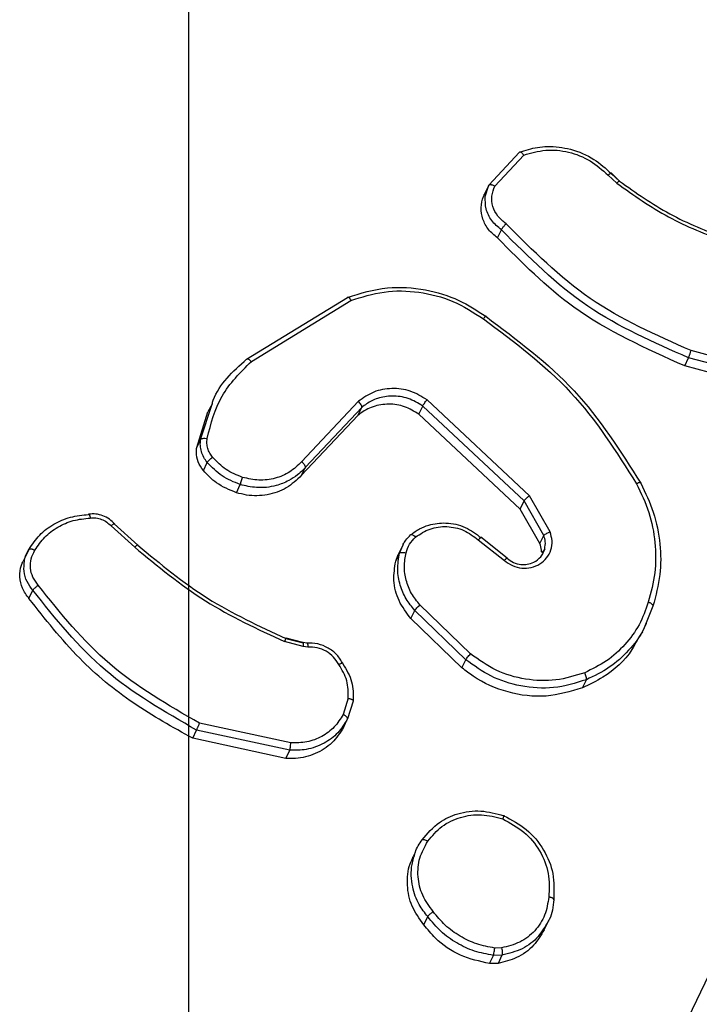
# Model space of a CAD drawing. Units: millimetres. Extents: x 1035 to 1659, y 583 to 1387.
# Drawn here: x 1076 to 1078, y 943 to 946 of the extents above; entities that cross this region are included whole.
import ezdxf

# ---------------------------------------------------------------- set-up
doc = ezdxf.new("R2010")
doc.units = ezdxf.units.MM
doc.header["$LTSCALE"] = 65

msp = doc.modelspace()

# ---------------------------------------------------------------- linework, layer by layer
at = {"color": 7, "linetype": 'Continuous'}
for p, q in [((1076.4264, 967.0925), (1076.4264, 939.2929)), ((1076.4264, 939.2929), (1081.3275, 949.5656))]:
    msp.add_line(p, q, dxfattribs=at)
at = {"color": 7, "linetype": 'Continuous', "lineweight": 25}
for p, q in [((1077.4449, 945.6692), (1077.5489, 945.7807)), ((1077.4652, 945.666), (1077.5629, 945.7711)), ((1077.8488, 945.7029), (1077.879, 945.6753)), ((1077.8602, 945.708), (1077.8877, 945.6828)), ((1077.8877, 945.6828), (1077.8603, 945.7096)), ((1077.4449, 945.6692), (1077.4292, 945.6368)), ((1077.4326, 945.6304), (1077.4449, 945.6692)), ((1077.4449, 945.6692), (1077.436, 945.6474)), ((1077.4741, 945.4904), (1077.4872, 945.5178)), ((1076.6234, 945.0788), (1076.9653, 945.2887)), ((1076.6395, 945.0709), (1076.977, 945.2782)), ((1078.484, 945.015), (1078.1303, 945.1081)), ((1078.1089, 945.0561), (1078.1219, 945.0835)), ((1078.4777, 944.9899), (1078.1219, 945.0835)), ((1078.4646, 944.9625), (1078.1089, 945.0561)), ((1077.0026, 944.9362), (1076.8098, 944.7316)), ((1077.5824, 944.6159), (1077.2351, 944.9414)), ((1076.4542, 944.7796), (1076.4915, 944.9004)), ((1076.5061, 944.9261), (1076.4915, 944.9004)), ((1077.0138, 944.9157), (1076.8226, 944.7126)), ((1077.0008, 944.8883), (1077.0138, 944.9157)), ((1077.2074, 944.8927), (1077.2205, 944.9202)), ((1077.564, 944.5985), (1077.2205, 944.9202)), ((1077.0008, 944.8883), (1076.8095, 944.6853)), ((1077.5509, 944.571), (1077.2074, 944.8927)), ((1076.4542, 944.7796), (1076.4674, 944.8071)), ((1076.4767, 944.7013), (1076.4899, 944.7289)), ((1076.8095, 944.6853), (1076.8226, 944.7126)), ((1076.5887, 944.6264), (1076.6018, 944.654)), ((1077.5509, 944.571), (1077.564, 944.5985)), ((1077.6311, 944.481), (1077.564, 944.5985)), ((1077.6524, 944.4935), (1077.5824, 944.6159)), ((1077.618, 944.4536), (1077.5509, 944.571)), ((1076.1637, 944.5135), (1076.2439, 944.4418)), ((1076.2544, 944.4485), (1076.1748, 944.5209)), ((1077.409, 944.4663), (1077.4973, 944.3968)), ((1077.5068, 944.4041), (1077.4179, 944.4754)), ((1077.618, 944.4536), (1077.6311, 944.481)), ((1075.8857, 944.4348), (1075.8653, 944.3943)), ((1077.1537, 944.4496), (1077.1373, 944.4173)), ((1077.1289, 944.3938), (1077.142, 944.4213)), ((1077.1289, 944.3938), (1077.1373, 944.4173)), ((1075.8855, 944.2677), (1075.8986, 944.2954)), ((1077.1804, 944.1999), (1077.1936, 944.2275)), ((1077.3668, 944.0599), (1077.1936, 944.2275)), ((1077.3822, 944.0801), (1077.2111, 944.2458)), ((1078.0012, 944.2422), (1077.9779, 944.1851)), ((1077.3536, 944.0323), (1077.1804, 944.1999)), ((1077.9655, 944.1544), (1077.9796, 944.1839)), ((1076.7564, 944.1322), (1076.7569, 944.1334)), ((1076.7564, 944.1322), (1076.8148, 944.1177)), ((1076.8145, 944.1184), (1076.757, 944.1336)), ((1076.8149, 944.1051), (1076.7522, 944.1215)), ((1076.8271, 944.1165), (1076.8149, 944.118)), ((1076.8311, 944.103), (1076.8149, 944.1051)), ((1077.3536, 944.0323), (1077.3668, 944.0599)), ((1077.7622, 943.9647), (1077.7753, 943.9922)), ((1076.968, 943.9295), (1076.9506, 943.8747)), ((1076.9848, 943.9197), (1076.9657, 943.8595)), ((1076.9527, 943.8321), (1076.9657, 943.8595)), ((1076.7731, 943.7783), (1076.4639, 943.8448)), ((1076.4407, 943.7937), (1076.4539, 943.8213)), ((1076.7566, 943.7256), (1076.4407, 943.7937)), ((1076.7697, 943.7532), (1076.4539, 943.8213)), ((1076.7566, 943.7256), (1076.7697, 943.7532)), ((1077.1953, 943.406), (1077.1882, 943.3933)), ((1077.2243, 943.1615), (1077.2375, 943.1891)), ((1077.6326, 943.144), (1077.6464, 943.1731)), ((1077.4469, 943.0302), (1077.4601, 943.0578)), ((1077.4892, 943.0582), (1077.4601, 943.0578)), ((1077.4881, 943.083), (1077.4645, 943.0826)), ((1077.4892, 943.0582), (1077.476, 943.0306)), ((1077.476, 943.0306), (1077.4469, 943.0302))]:
    msp.add_line(p, q, dxfattribs=at)
at = {"color": 8, "linetype": 'Continuous', "lineweight": 25}
for p, q in [((1076.4674, 944.8071), (1076.5061, 944.9261)), ((1077.142, 944.4213), (1077.1537, 944.4496))]:
    msp.add_line(p, q, dxfattribs=at)
at = {"color": 7, "linetype": 'Continuous', "lineweight": 25}
for points, knots in [([(1077.5489, 945.7807), (1077.5689, 945.7872), (1077.5995, 945.7973), (1077.6581, 945.8017), (1077.7246, 945.7939), (1077.8013, 945.7622), (1077.8413, 945.7253), (1077.8602, 945.708)], [0, 0, 0, 0, 0.190194, 0.290663, 0.52229, 0.775152, 1, 1, 1, 1]), ([(1077.5489, 945.7807), (1077.5494, 945.7813), (1077.5504, 945.7825), (1077.5531, 945.7817), (1077.5557, 945.7798), (1077.5579, 945.7776), (1077.5604, 945.7747), (1077.5621, 945.7723), (1077.5629, 945.7711)], [0, 0, 0, 0, 0.213265, 0.450874, 0.578478, 0.713047, 0.853558, 1, 1, 1, 1]), ([(1077.5629, 945.7711), (1077.5874, 945.7781), (1077.6365, 945.7922), (1077.7156, 945.7842), (1077.7906, 945.7557), (1077.8294, 945.7205), (1077.8488, 945.7029)], [0, 0, 0, 0, 0.249974, 0.499987, 0.749782, 1, 1, 1, 1]), ([(1077.8602, 945.708), (1077.8604, 945.7087), (1077.8608, 945.7101), (1077.8585, 945.7096), (1077.8544, 945.7072), (1077.8507, 945.7043), (1077.8488, 945.7029)], [0, 0, 0, 0, 0.250166, 0.499845, 0.750101, 1, 1, 1, 1]), ([(1077.4449, 945.6692), (1077.4455, 945.6698), (1077.4466, 945.6712), (1077.4502, 945.6714), (1077.4541, 945.6707), (1077.4575, 945.6697), (1077.4613, 945.6681), (1077.4639, 945.6667), (1077.4652, 945.666)], [0, 0, 0, 0, 0.215863, 0.453392, 0.581306, 0.715396, 0.855034, 1, 1, 1, 1]), ([(1077.5032, 945.5383), (1077.4933, 945.5462), (1077.4734, 945.5622), (1077.4566, 945.5961), (1077.4522, 945.6328), (1077.4609, 945.6549), (1077.4652, 945.666)], [0, 0, 0, 0, 0.249911, 0.499828, 0.749668, 1, 1, 1, 1]), ([(1077.8877, 945.6828), (1077.888, 945.6835), (1077.8884, 945.685), (1077.8863, 945.6835), (1077.883, 945.6801), (1077.8803, 945.6769), (1077.879, 945.6753)], [0, 0, 0, 0, 0.280245, 0.559491, 0.77943, 1, 1, 1, 1]), ([(1077.879, 945.6753), (1077.9361, 945.635), (1078.0502, 945.5544), (1078.1804, 945.5028), (1078.2455, 945.477)], [0, 0, 0, 0, 0.500021, 1, 1, 1, 1]), ([(1077.8877, 945.6828), (1077.9432, 945.6436), (1078.0552, 945.5643), (1078.1831, 945.5135), (1078.2477, 945.4879)], [0, 0, 0, 0, 0.494633, 1, 1, 1, 1]), ([(1077.4741, 945.4904), (1077.4633, 945.4992), (1077.4418, 945.5168), (1077.4227, 945.5536), (1077.4165, 945.593), (1077.4224, 945.623), (1077.43, 945.6381), (1077.4292, 945.6368)], [0, 0, 0, 0, 0.231627, 0.46326, 0.694875, 0.926421, 1, 1, 1, 1]), ([(1077.4872, 945.5179), (1077.4877, 945.5189), (1077.4888, 945.5209), (1077.492, 945.5251), (1077.495, 945.5289), (1077.4977, 945.5321), (1077.5004, 945.5353), (1077.5023, 945.5373), (1077.5032, 945.5383)], [0, 0, 0, 0, 0.22813, 0.470466, 0.596619, 0.727664, 0.862067, 1, 1, 1, 1]), ([(1078.1303, 945.1081), (1078.0118, 945.1606), (1077.7749, 945.2657), (1077.5938, 945.4474), (1077.5032, 945.5383)], [0, 0, 0, 0, 0.4999959, 1, 1, 1, 1]), ([(1078.1219, 945.0835), (1078.0036, 945.1356), (1077.7637, 945.2412), (1077.5802, 945.4248), (1077.4872, 945.5179)], [0, 0, 0, 0, 0.49327, 1, 1, 1, 1]), ([(1078.1089, 945.0561), (1077.9778, 945.1149), (1077.7383, 945.2223), (1077.5564, 945.4069), (1077.4741, 945.4904)], [0, 0, 0, 0, 0.547371, 1, 1, 1, 1]), ([(1076.9653, 945.2887), (1077.0098, 945.3024), (1077.095, 945.3284), (1077.2267, 945.3191), (1077.3416, 945.2848), (1077.4046, 945.2437), (1077.4344, 945.2244)], [0, 0, 0, 0, 0.286592, 0.548796, 0.786632, 1, 1, 1, 1]), ([(1076.977, 945.2782), (1077.014, 945.2898), (1077.088, 945.3131), (1077.2078, 945.3103), (1077.3252, 945.2807), (1077.3926, 945.2377), (1077.4264, 945.2162)], [0, 0, 0, 0, 0.249992, 0.499987, 0.749922, 1, 1, 1, 1]), ([(1076.9653, 945.2887), (1076.9659, 945.2893), (1076.9669, 945.2906), (1076.9699, 945.2888), (1076.9735, 945.2846), (1076.9758, 945.2803), (1076.977, 945.2782)], [0, 0, 0, 0, 0.250369, 0.500364, 0.750411, 1, 1, 1, 1]), ([(1077.4264, 945.2162), (1077.4272, 945.2173), (1077.4289, 945.2196), (1077.4311, 945.2222), (1077.4327, 945.2242), (1077.4343, 945.2257), (1077.4352, 945.2262), (1077.4347, 945.225), (1077.4344, 945.2244)], [0, 0, 0, 0, 0.149807, 0.293031, 0.42893, 0.55711, 0.79255, 1, 1, 1, 1]), ([(1077.4264, 945.2162), (1077.5308, 945.138), (1077.7397, 944.9815), (1077.8771, 944.765), (1077.9457, 944.6568)], [0, 0, 0, 0, 0.50001, 1, 1, 1, 1]), ([(1077.4344, 945.2244), (1077.5403, 945.1452), (1077.7518, 944.987), (1077.8906, 944.7677), (1077.96, 944.6582)], [0, 0, 0, 0, 0.500143, 1, 1, 1, 1]), ([(1078.1219, 945.0835), (1078.1223, 945.0844), (1078.1232, 945.0864), (1078.1247, 945.0908), (1078.1263, 945.0954), (1078.1276, 945.0994), (1078.129, 945.1038), (1078.1299, 945.1066), (1078.1303, 945.1081)], [0, 0, 0, 0, 0.200563, 0.434221, 0.562603, 0.700365, 0.845776, 1, 1, 1, 1]), ([(1076.4897, 944.81), (1076.5025, 944.8602), (1076.5283, 944.9606), (1076.6024, 945.0341), (1076.6395, 945.0709)], [0, 0, 0, 0, 0.499956, 1, 1, 1, 1]), ([(1076.5061, 944.9261), (1076.5075, 944.9307), (1076.5266, 944.9922), (1076.5768, 945.0372), (1076.6234, 945.0788)], [0, 0, 0, 0, 0.074922, 1, 1, 1, 1]), ([(1076.6234, 945.0788), (1076.6239, 945.0794), (1076.6251, 945.0807), (1076.6291, 945.0795), (1076.6342, 945.0762), (1076.6377, 945.0727), (1076.6395, 945.0709)], [0, 0, 0, 0, 0.250383, 0.500266, 0.750141, 1, 1, 1, 1]), ([(1077.2351, 944.9414), (1077.2167, 944.9524), (1077.1799, 944.9744), (1077.1154, 944.9826), (1077.0525, 944.9714), (1077.0192, 944.948), (1077.0026, 944.9362)], [0, 0, 0, 0, 0.250344, 0.500083, 0.75006, 1, 1, 1, 1]), ([(1077.0138, 944.9157), (1077.014, 944.9167), (1077.0142, 944.9189), (1077.012, 944.9243), (1077.008, 944.9304), (1077.0044, 944.9343), (1077.0026, 944.9362)], [0, 0, 0, 0, 0.2504, 0.500189, 0.750348, 1, 1, 1, 1]), ([(1077.2205, 944.9202), (1077.2046, 944.9298), (1077.1726, 944.949), (1077.1179, 944.9567), (1077.076, 944.9499), (1077.0412, 944.9363), (1077.0247, 944.9238), (1077.0138, 944.9157)], [0, 0, 0, 0, 0.244174, 0.489905, 0.713025, 0.81107, 1, 1, 1, 1]), ([(1077.2205, 944.9202), (1077.2211, 944.9213), (1077.2223, 944.9235), (1077.2259, 944.9291), (1077.2304, 944.9354), (1077.2335, 944.9394), (1077.2351, 944.9414)], [0, 0, 0, 0, 0.250009, 0.499636, 0.749642, 1, 1, 1, 1]), ([(1077.2074, 944.8927), (1077.1917, 944.9022), (1077.1602, 944.9212), (1077.1049, 944.9293), (1077.0513, 944.9208), (1077.0177, 944.9027), (1077.0027, 944.8899), (1077.0008, 944.8883)], [0, 0, 0, 0, 0.241246, 0.482592, 0.723939, 0.965323, 1, 1, 1, 1]), ([(1076.4899, 944.7289), (1076.4857, 944.7345), (1076.4774, 944.7459), (1076.4696, 944.7655), (1076.4655, 944.7862), (1076.4667, 944.8001), (1076.4674, 944.8071)], [0, 0, 0, 0, 0.243799, 0.491768, 0.743853, 1, 1, 1, 1]), ([(1076.4674, 944.8071), (1076.4681, 944.8079), (1076.4695, 944.8095), (1076.4749, 944.8108), (1076.4819, 944.811), (1076.4871, 944.8103), (1076.4897, 944.81)], [0, 0, 0, 0, 0.250244, 0.500089, 0.749534, 1, 1, 1, 1]), ([(1076.5079, 944.7465), (1076.5044, 944.7512), (1076.4976, 944.7606), (1076.4914, 944.7766), (1076.4882, 944.7933), (1076.4892, 944.8044), (1076.4897, 944.81)], [0, 0, 0, 0, 0.249945, 0.499917, 0.749883, 1, 1, 1, 1]), ([(1076.4767, 944.7013), (1076.4702, 944.7109), (1076.4572, 944.7301), (1076.4521, 944.7583), (1076.4537, 944.7744), (1076.4542, 944.7796)], [0, 0, 0, 0, 0.405384, 0.810704, 1, 1, 1, 1]), ([(1076.4899, 944.7289), (1076.4906, 944.7301), (1076.4921, 944.7325), (1076.4971, 944.7375), (1076.5026, 944.7425), (1076.5061, 944.7452), (1076.5079, 944.7465)], [0, 0, 0, 0, 0.279014, 0.558408, 0.77897, 1, 1, 1, 1]), ([(1076.6018, 944.654), (1076.5803, 944.6625), (1076.5374, 944.6795), (1076.5057, 944.7124), (1076.4899, 944.7289)], [0, 0, 0, 0, 0.499958, 1, 1, 1, 1]), ([(1076.6099, 944.6783), (1076.5903, 944.6861), (1076.5512, 944.7016), (1076.5223, 944.7315), (1076.5079, 944.7465)], [0, 0, 0, 0, 0.500024, 1, 1, 1, 1]), ([(1076.8098, 944.7316), (1076.797, 944.7192), (1076.7716, 944.6943), (1076.7206, 944.6733), (1076.6649, 944.6658), (1076.6282, 944.6741), (1076.6099, 944.6783)], [0, 0, 0, 0, 0.249977, 0.49996, 0.749868, 1, 1, 1, 1]), ([(1076.8226, 944.7126), (1076.8227, 944.7138), (1076.8229, 944.7162), (1076.8197, 944.7217), (1076.8151, 944.727), (1076.8116, 944.7301), (1076.8098, 944.7316)], [0, 0, 0, 0, 0.279994, 0.559316, 0.779249, 1, 1, 1, 1]), ([(1076.5887, 944.6264), (1076.565, 944.636), (1076.5222, 944.6534), (1076.4908, 944.6864), (1076.4767, 944.7013)], [0, 0, 0, 0, 0.551192, 1, 1, 1, 1]), ([(1076.8226, 944.7126), (1076.8196, 944.7093), (1076.8114, 944.7001), (1076.7934, 944.684), (1076.764, 944.6648), (1076.7178, 944.6468), (1076.6604, 944.6402), (1076.62, 944.6497), (1076.6018, 944.654)], [0, 0, 0, 0, 0.056632, 0.159042, 0.307053, 0.500602, 0.775309, 1, 1, 1, 1]), ([(1076.8095, 944.6853), (1076.7933, 944.6697), (1076.7608, 944.6387), (1076.6941, 944.6162), (1076.6346, 944.6144), (1076.6002, 944.6234), (1076.5887, 944.6264)], [0, 0, 0, 0, 0.28529, 0.570695, 0.856078, 1, 1, 1, 1]), ([(1076.6018, 944.654), (1076.6023, 944.6551), (1076.6032, 944.6575), (1076.6053, 944.6637), (1076.6077, 944.6711), (1076.6091, 944.6759), (1076.6099, 944.6783)], [0, 0, 0, 0, 0.2497485, 0.4999537, 0.7494067, 1, 1, 1, 1]), ([(1077.96, 944.6582), (1077.9601, 944.6589), (1077.9604, 944.6604), (1077.9575, 944.6608), (1077.9525, 944.6596), (1077.948, 944.6577), (1077.9457, 944.6568)], [0, 0, 0, 0, 0.250056, 0.499871, 0.749766, 1, 1, 1, 1]), ([(1077.9457, 944.6568), (1077.961, 944.6248), (1077.9915, 944.5608), (1078.0107, 944.4577), (1078.0119, 944.3538), (1077.9942, 944.2879), (1077.9854, 944.2549)], [0, 0, 0, 0, 0.249923, 0.499965, 0.750017, 1, 1, 1, 1]), ([(1077.96, 944.6582), (1077.9755, 944.626), (1078.0073, 944.5598), (1078.0278, 944.4542), (1078.029, 944.3457), (1078.0107, 944.2774), (1078.0012, 944.2422)], [0, 0, 0, 0, 0.2434014, 0.5000285, 0.742029, 1, 1, 1, 1]), ([(1077.564, 944.5985), (1077.5645, 944.5993), (1077.5656, 944.601), (1077.5686, 944.6042), (1077.5719, 944.6074), (1077.5751, 944.6102), (1077.5787, 944.6132), (1077.5812, 944.615), (1077.5824, 944.6159)], [0, 0, 0, 0, 0.194173, 0.425089, 0.554579, 0.693589, 0.842021, 1, 1, 1, 1]), ([(1075.8857, 944.4348), (1075.8969, 944.4514), (1075.9192, 944.4846), (1075.9683, 944.5212), (1076.0251, 944.5463), (1076.0669, 944.5505), (1076.0877, 944.5526)], [0, 0, 0, 0, 0.249995, 0.500023, 0.74996, 1, 1, 1, 1]), ([(1075.9055, 944.4311), (1075.9159, 944.4465), (1075.9365, 944.4773), (1075.9821, 944.5115), (1076.0349, 944.5347), (1076.0736, 944.5385), (1076.093, 944.5404)], [0, 0, 0, 0, 0.250045, 0.500021, 0.749944, 1, 1, 1, 1]), ([(1076.1763, 944.5198), (1076.1705, 944.5257), (1076.159, 944.5375), (1076.1366, 944.549), (1076.1122, 944.5553), (1076.0958, 944.5542), (1076.0876, 944.5536)], [0, 0, 0, 0, 0.250114, 0.50021, 0.750068, 1, 1, 1, 1]), ([(1076.0877, 944.5526), (1076.0881, 944.5532), (1076.0889, 944.5544), (1076.0903, 944.5524), (1076.0915, 944.5485), (1076.0924, 944.5442), (1076.0928, 944.5417), (1076.093, 944.5404)], [0, 0, 0, 0, 0.241983, 0.488631, 0.740608, 0.869785, 1, 1, 1, 1]), ([(1076.093, 944.5404), (1076.0995, 944.5408), (1076.1126, 944.5417), (1076.132, 944.5367), (1076.1499, 944.5275), (1076.1591, 944.5181), (1076.1637, 944.5135)], [0, 0, 0, 0, 0.2500032, 0.4999435, 0.7500482, 1, 1, 1, 1]), ([(1076.1763, 944.5198), (1076.1753, 944.5199), (1076.1757, 944.5213), (1076.1742, 944.5211), (1076.172, 944.52), (1076.1697, 944.5184), (1076.167, 944.5162), (1076.1648, 944.5144), (1076.1637, 944.5135)], [0, 0, 0, 0, 0.212852, 0.449876, 0.578068, 0.712564, 0.853523, 1, 1, 1, 1]), ([(1077.1796, 944.4836), (1077.1894, 944.4909), (1077.2079, 944.5048), (1077.2481, 944.5206), (1077.3014, 944.527), (1077.3661, 944.5132), (1077.4015, 944.4864), (1077.4188, 944.4734)], [0, 0, 0, 0, 0.145186, 0.276005, 0.502068, 0.756327, 1, 1, 1, 1]), ([(1077.1963, 944.4759), (1077.212, 944.4864), (1077.2435, 944.5073), (1077.3025, 944.5145), (1077.3617, 944.5022), (1077.3932, 944.4783), (1077.409, 944.4663)], [0, 0, 0, 0, 0.2499625, 0.4999107, 0.749626, 1, 1, 1, 1]), ([(1077.4973, 944.3968), (1077.5062, 944.3903), (1077.524, 944.3775), (1077.5566, 944.3694), (1077.5892, 944.3714), (1077.6188, 944.3836), (1077.6423, 944.4044), (1077.6567, 944.4319), (1077.6613, 944.4631), (1077.6554, 944.4834), (1077.6524, 944.4935)], [0, 0, 0, 0, 0.125151, 0.250227, 0.374966, 0.500048, 0.624908, 0.750044, 0.875032, 1, 1, 1, 1]), ([(1077.6311, 944.481), (1077.6318, 944.482), (1077.6332, 944.4839), (1077.6385, 944.4874), (1077.6452, 944.4908), (1077.65, 944.4926), (1077.6524, 944.4935)], [0, 0, 0, 0, 0.250145, 0.500187, 0.749983, 1, 1, 1, 1]), ([(1077.1537, 944.4496), (1077.1544, 944.4515), (1077.1556, 944.4548), (1077.159, 944.4599), (1077.1659, 944.4701), (1077.1737, 944.4777), (1077.1796, 944.4836)], [0, 0, 0, 0, 0.141283, 0.245591, 0.423553, 1, 1, 1, 1]), ([(1077.1641, 944.4224), (1077.1675, 944.4325), (1077.1741, 944.4527), (1077.1889, 944.4682), (1077.1963, 944.4759)], [0, 0, 0, 0, 0.499977, 1, 1, 1, 1]), ([(1077.1796, 944.4836), (1077.1802, 944.4843), (1077.1814, 944.4855), (1077.1856, 944.4844), (1077.1908, 944.4812), (1077.1945, 944.4777), (1077.1963, 944.4759)], [0, 0, 0, 0, 0.249835, 0.500017, 0.750026, 1, 1, 1, 1]), ([(1077.4188, 944.4734), (1077.419, 944.474), (1077.4195, 944.4753), (1077.4183, 944.4749), (1077.4165, 944.4736), (1077.4145, 944.4718), (1077.412, 944.4694), (1077.41, 944.4673), (1077.409, 944.4663)], [0, 0, 0, 0, 0.20625, 0.441362, 0.569749, 0.705499, 0.849639, 1, 1, 1, 1]), ([(1075.8702, 944.3941), (1075.8702, 944.3955), (1075.8706, 944.4102), (1075.8785, 944.4231), (1075.8857, 944.4348)], [0, 0, 0, 0, 0.092123, 1, 1, 1, 1]), ([(1075.8857, 944.4348), (1075.8863, 944.4354), (1075.8874, 944.4366), (1075.891, 944.4367), (1075.8948, 944.4358), (1075.8981, 944.4347), (1075.9018, 944.4332), (1075.9043, 944.4318), (1075.9055, 944.4311)], [0, 0, 0, 0, 0.222134, 0.46258, 0.589879, 0.721563, 0.858987, 1, 1, 1, 1]), ([(1075.9168, 944.3126), (1075.9101, 944.3214), (1075.8968, 944.3391), (1075.8889, 944.3709), (1075.8908, 944.4031), (1075.9006, 944.4217), (1075.9055, 944.4311)], [0, 0, 0, 0, 0.250141, 0.500014, 0.750025, 1, 1, 1, 1]), ([(1076.2544, 944.4485), (1076.2546, 944.4489), (1076.2549, 944.4497), (1076.2547, 944.4503), (1076.254, 944.4502), (1076.2527, 944.4496), (1076.251, 944.4483), (1076.2489, 944.4466), (1076.2466, 944.4444), (1076.2448, 944.4427), (1076.2439, 944.4418)], [0, 0, 0, 0, 0.124755, 0.250015, 0.375262, 0.499809, 0.624605, 0.749807, 0.874583, 1, 1, 1, 1]), ([(1076.2439, 944.4418), (1076.3215, 944.3776), (1076.4765, 944.2492), (1076.6603, 944.1641), (1076.7522, 944.1215)], [0, 0, 0, 0, 0.500012, 1, 1, 1, 1]), ([(1076.2544, 944.4485), (1076.331, 944.3851), (1076.484, 944.2582), (1076.6656, 944.1742), (1076.7564, 944.1322)], [0, 0, 0, 0, 0.50001, 1, 1, 1, 1]), ([(1077.5068, 944.4041), (1077.5137, 944.399), (1077.5277, 944.3886), (1077.5521, 944.3824), (1077.576, 944.3829), (1077.6002, 944.3906), (1077.6185, 944.4053), (1077.6295, 944.4219), (1077.6326, 944.4313), (1077.6341, 944.4358)], [0, 0, 0, 0, 0.158624, 0.323105, 0.456152, 0.607446, 0.802314, 0.906072, 1, 1, 1, 1]), ([(1077.6341, 944.4358), (1077.6222, 944.417), (1077.625, 944.4316), (1077.6203, 944.4462), (1077.618, 944.4536)], [0, 0, 0, 0, 0.4906539, 1, 1, 1, 1]), ([(1075.8855, 944.2677), (1075.8773, 944.2788), (1075.8609, 944.3011), (1075.8529, 944.3412), (1075.8555, 944.3733), (1075.8639, 944.3894), (1075.8653, 944.3943)], [0, 0, 0, 0, 0.295425, 0.590838, 0.886352, 1, 1, 1, 1]), ([(1077.1804, 944.1999), (1077.1657, 944.2193), (1077.1361, 944.2582), (1077.1185, 944.3279), (1077.1255, 944.3723), (1077.1289, 944.3938)], [0, 0, 0, 0, 0.340786, 0.681572, 1, 1, 1, 1]), ([(1077.1936, 944.2275), (1077.1833, 944.2401), (1077.162, 944.2661), (1077.1421, 944.3137), (1077.1325, 944.3671), (1077.1388, 944.4028), (1077.142, 944.4213)], [0, 0, 0, 0, 0.226458, 0.468582, 0.726389, 1, 1, 1, 1]), ([(1077.142, 944.4213), (1077.1427, 944.422), (1077.1441, 944.4235), (1077.1495, 944.4244), (1077.1565, 944.4241), (1077.1616, 944.4229), (1077.1641, 944.4224)], [0, 0, 0, 0, 0.25057, 0.500446, 0.74971, 1, 1, 1, 1]), ([(1077.2111, 944.2458), (1077.2008, 944.2585), (1077.1803, 944.284), (1077.1628, 944.3292), (1077.1558, 944.3764), (1077.1613, 944.4071), (1077.1641, 944.4224)], [0, 0, 0, 0, 0.250019, 0.500002, 0.749983, 1, 1, 1, 1]), ([(1077.5068, 944.4041), (1077.507, 944.4045), (1077.5075, 944.4057), (1077.5068, 944.4057), (1077.5054, 944.4048), (1077.5035, 944.4031), (1077.5008, 944.4005), (1077.4985, 944.3981), (1077.4973, 944.3968)], [0, 0, 0, 0, 0.156159, 0.374529, 0.507437, 0.655555, 0.819801, 1, 1, 1, 1]), ([(1075.8986, 944.2954), (1075.8992, 944.2963), (1075.9004, 944.2982), (1075.9038, 944.3018), (1075.9073, 944.305), (1075.9102, 944.3076), (1075.9135, 944.3102), (1075.9156, 944.3118), (1075.9168, 944.3126)], [0, 0, 0, 0, 0.228329, 0.470999, 0.59707, 0.727649, 0.861591, 1, 1, 1, 1]), ([(1076.4539, 943.8214), (1076.3457, 943.8835), (1076.1293, 944.0078), (1075.9755, 944.1995), (1075.8986, 944.2954)], [0, 0, 0, 0, 0.499979, 1, 1, 1, 1]), ([(1076.4639, 943.8448), (1076.3573, 943.9062), (1076.1443, 944.0292), (1075.9926, 944.2181), (1075.9168, 944.3126)], [0, 0, 0, 0, 0.500009, 1, 1, 1, 1]), ([(1076.4407, 943.7937), (1076.3727, 943.8313), (1076.2346, 943.9076), (1076.0436, 944.0665), (1075.9402, 944.1981), (1075.8855, 944.2677)], [0, 0, 0, 0, 0.3139105, 0.6369122, 1, 1, 1, 1]), ([(1077.1936, 944.2275), (1077.1942, 944.2285), (1077.1956, 944.2306), (1077.1999, 944.2354), (1077.2053, 944.2408), (1077.2091, 944.2441), (1077.2111, 944.2458)], [0, 0, 0, 0, 0.249886, 0.499664, 0.749346, 1, 1, 1, 1]), ([(1077.9854, 944.2549), (1077.9761, 944.2289), (1077.9577, 944.177), (1077.908, 944.11), (1077.8461, 944.0533), (1077.7952, 944.0284), (1077.7697, 944.016)], [0, 0, 0, 0, 0.249886, 0.499982, 0.750009, 1, 1, 1, 1]), ([(1078.0012, 944.2422), (1078.0014, 944.243), (1078.0016, 944.2446), (1077.9996, 944.2474), (1077.9965, 944.2497), (1077.9935, 944.2516), (1077.9897, 944.2534), (1077.9868, 944.2544), (1077.9854, 944.2549)], [0, 0, 0, 0, 0.209062, 0.444959, 0.573182, 0.708677, 0.850879, 1, 1, 1, 1]), ([(1077.9655, 944.1544), (1077.951, 944.1355), (1077.9243, 944.0726), (1077.8503, 944.0074), (1077.7856, 943.9761), (1077.7622, 943.9647)], [0, 0, 0, 0, 0.249266, 0.727679, 1, 1, 1, 1]), ([(1076.8145, 944.1184), (1076.8146, 944.1183), (1076.8147, 944.1186), (1076.8148, 944.118), (1076.8148, 944.1177)], [0, 0, 0, 0, 0.38566, 1, 1, 1, 1]), ([(1076.8271, 944.1165), (1076.8284, 944.116), (1076.8291, 944.1172), (1076.8299, 944.1157), (1076.8304, 944.1132), (1076.8308, 944.1105), (1076.831, 944.1071), (1076.8311, 944.1044), (1076.8311, 944.103)], [0, 0, 0, 0, 0.2277936, 0.469954, 0.5966314, 0.7269916, 0.8614006, 1, 1, 1, 1]), ([(1076.9501, 944.0461), (1076.9444, 944.057), (1076.9312, 944.0781), (1076.9005, 944.1012), (1076.8648, 944.1157), (1076.8396, 944.1163), (1076.8271, 944.1165)], [0, 0, 0, 0, 0.250142, 0.50007, 0.749994, 1, 1, 1, 1]), ([(1076.9361, 944.0437), (1076.9305, 944.0526), (1076.9194, 944.0705), (1076.8933, 944.09), (1076.8631, 944.1023), (1076.8418, 944.1028), (1076.8311, 944.103)], [0, 0, 0, 0, 0.250046, 0.499921, 0.749993, 1, 1, 1, 1]), ([(1077.3668, 944.0599), (1077.3674, 944.061), (1077.3686, 944.0631), (1077.3725, 944.0684), (1077.3773, 944.0744), (1077.3806, 944.0782), (1077.3822, 944.0801)], [0, 0, 0, 0, 0.250045, 0.500154, 0.749529, 1, 1, 1, 1]), ([(1077.7753, 943.9922), (1077.7387, 943.9809), (1077.6673, 943.9589), (1077.5543, 943.9668), (1077.4509, 943.9993), (1077.3943, 944.04), (1077.3668, 944.0599)], [0, 0, 0, 0, 0.268431, 0.524579, 0.76844, 1, 1, 1, 1]), ([(1077.7697, 944.016), (1077.7375, 944.0059), (1077.6731, 943.9858), (1077.5687, 943.9903), (1077.4673, 944.0196), (1077.4106, 944.06), (1077.3822, 944.0801)], [0, 0, 0, 0, 0.249978, 0.499949, 0.74988, 1, 1, 1, 1]), ([(1076.9501, 944.0461), (1076.9503, 944.0468), (1076.9507, 944.0482), (1076.9486, 944.0486), (1076.9458, 944.0479), (1076.943, 944.047), (1076.9398, 944.0456), (1076.9374, 944.0443), (1076.9361, 944.0437)], [0, 0, 0, 0, 0.227143, 0.468917, 0.595688, 0.726526, 0.861442, 1, 1, 1, 1]), ([(1076.968, 943.9295), (1076.9681, 943.9497), (1076.9682, 943.99), (1076.9468, 944.0258), (1076.9361, 944.0437)], [0, 0, 0, 0, 0.499958, 1, 1, 1, 1]), ([(1076.9501, 944.0461), (1076.9619, 944.0263), (1076.9854, 943.9866), (1076.985, 943.942), (1076.9848, 943.9197)], [0, 0, 0, 0, 0.500033, 1, 1, 1, 1]), ([(1077.7622, 943.9647), (1077.7215, 943.9526), (1077.6402, 943.9283), (1077.5086, 943.9447), (1077.4128, 943.9864), (1077.3661, 944.0226), (1077.3536, 944.0323)], [0, 0, 0, 0, 0.297095, 0.594234, 0.891323, 1, 1, 1, 1]), ([(1077.7753, 943.9922), (1077.7755, 943.9933), (1077.776, 943.9956), (1077.7751, 944.0017), (1077.773, 944.0089), (1077.7708, 944.0136), (1077.7697, 944.016)], [0, 0, 0, 0, 0.249889, 0.499276, 0.749612, 1, 1, 1, 1]), ([(1076.968, 943.9295), (1076.9695, 943.9292), (1076.9723, 943.9287), (1076.9762, 943.9275), (1076.9794, 943.9263), (1076.9827, 943.9245), (1076.9851, 943.9222), (1076.9849, 943.9205), (1076.9848, 943.9197)], [0, 0, 0, 0, 0.140799, 0.277787, 0.410219, 0.53766, 0.777594, 1, 1, 1, 1]), ([(1076.9657, 943.8595), (1076.9556, 943.843), (1076.9354, 943.8101), (1076.886, 943.7742), (1076.8292, 943.7531), (1076.7885, 943.7532), (1076.7697, 943.7532)], [0, 0, 0, 0, 0.250022, 0.500005, 0.769783, 1, 1, 1, 1]), ([(1076.9506, 943.8747), (1076.9414, 943.8598), (1076.923, 943.83), (1076.8796, 943.7982), (1076.8284, 943.7786), (1076.7915, 943.7784), (1076.7731, 943.7783)], [0, 0, 0, 0, 0.250062, 0.499958, 0.749898, 1, 1, 1, 1]), ([(1076.9657, 943.8595), (1076.9658, 943.8606), (1076.966, 943.8627), (1076.9621, 943.8672), (1076.9568, 943.8714), (1076.9527, 943.8736), (1076.9506, 943.8747)], [0, 0, 0, 0, 0.280034, 0.559244, 0.779719, 1, 1, 1, 1]), ([(1076.4539, 943.8214), (1076.4543, 943.8222), (1076.4551, 943.8241), (1076.4569, 943.8284), (1076.4587, 943.8327), (1076.4603, 943.8365), (1076.4621, 943.8407), (1076.4633, 943.8434), (1076.4639, 943.8448)], [0, 0, 0, 0, 0.201451, 0.434454, 0.564192, 0.700746, 0.846563, 1, 1, 1, 1]), ([(1076.9527, 943.8321), (1076.9407, 943.8132), (1076.9167, 943.7755), (1076.8578, 943.7387), (1076.8018, 943.7242), (1076.7675, 943.7253), (1076.7566, 943.7256)], [0, 0, 0, 0, 0.288486, 0.577032, 0.865509, 1, 1, 1, 1]), ([(1076.7697, 943.7532), (1076.7701, 943.7544), (1076.7708, 943.7567), (1076.7719, 943.7631), (1076.7727, 943.7707), (1076.773, 943.7757), (1076.7731, 943.7783)], [0, 0, 0, 0, 0.249927, 0.49977, 0.749722, 1, 1, 1, 1]), ([(1077.2181, 943.4494), (1077.2364, 943.4709), (1077.2692, 943.5097), (1077.3411, 943.5415), (1077.4177, 943.5524), (1077.4695, 943.5383), (1077.4953, 943.5313)], [0, 0, 0, 0, 0.277665, 0.499957, 0.750909, 1, 1, 1, 1]), ([(1077.2377, 943.4447), (1077.2526, 943.4626), (1077.2822, 943.4983), (1077.3476, 943.5289), (1077.4204, 943.5392), (1077.4679, 943.5266), (1077.4917, 943.5203)], [0, 0, 0, 0, 0.250256, 0.500102, 0.750037, 1, 1, 1, 1]), ([(1077.4953, 943.5313), (1077.4956, 943.5319), (1077.4962, 943.5331), (1077.496, 943.532), (1077.4953, 943.5298), (1077.4944, 943.5273), (1077.4932, 943.5241), (1077.4922, 943.5216), (1077.4917, 943.5203)], [0, 0, 0, 0, 0.217159, 0.455404, 0.582893, 0.716374, 0.855486, 1, 1, 1, 1]), ([(1077.4953, 943.5313), (1077.5219, 943.5172), (1077.5759, 943.4886), (1077.6333, 943.418), (1077.6682, 943.3342), (1077.6658, 943.2763), (1077.6646, 943.2466)], [0, 0, 0, 0, 0.2453182, 0.5000772, 0.7427602, 1, 1, 1, 1]), ([(1077.4917, 943.5203), (1077.5166, 943.5068), (1077.5665, 943.4799), (1077.6202, 943.4137), (1077.6518, 943.3361), (1077.6492, 943.2824), (1077.6479, 943.2556)], [0, 0, 0, 0, 0.2499449, 0.4998836, 0.7497251, 1, 1, 1, 1]), ([(1077.1953, 943.406), (1077.1954, 943.4067), (1077.1998, 943.4226), (1077.2091, 943.4363), (1077.2181, 943.4494)], [0, 0, 0, 0, 0.045265, 1, 1, 1, 1]), ([(1077.2559, 943.2061), (1077.2428, 943.2241), (1077.2166, 943.2601), (1077.2017, 943.3244), (1077.2065, 943.3892), (1077.2273, 943.4262), (1077.2377, 943.4447)], [0, 0, 0, 0, 0.2499496, 0.4999166, 0.7497925, 1, 1, 1, 1]), ([(1077.2181, 943.4494), (1077.2187, 943.4501), (1077.22, 943.4513), (1077.2248, 943.4509), (1077.231, 943.4487), (1077.2355, 943.4461), (1077.2377, 943.4447)], [0, 0, 0, 0, 0.249975, 0.500189, 0.749923, 1, 1, 1, 1]), ([(1077.2243, 943.1615), (1077.2095, 943.182), (1077.1798, 943.2229), (1077.1655, 943.2962), (1077.17, 943.3551), (1077.1859, 943.3842), (1077.1882, 943.3933)], [0, 0, 0, 0, 0.295466, 0.590908, 0.886462, 1, 1, 1, 1]), ([(1077.6479, 943.2556), (1077.6447, 943.2346), (1077.6383, 943.1927), (1077.6027, 943.1393), (1077.5518, 943.099), (1077.5093, 943.0883), (1077.4881, 943.083)], [0, 0, 0, 0, 0.249949, 0.499947, 0.749797, 1, 1, 1, 1]), ([(1077.6646, 943.2466), (1077.6628, 943.2228), (1077.6609, 943.1968), (1077.647, 943.176), (1077.6458, 943.1742)], [0, 0, 0, 0, 0.91475, 1, 1, 1, 1]), ([(1077.6646, 943.2466), (1077.6647, 943.2473), (1077.665, 943.2489), (1077.6626, 943.251), (1077.6594, 943.2527), (1077.6561, 943.2538), (1077.6523, 943.2549), (1077.6494, 943.2553), (1077.6479, 943.2556)], [0, 0, 0, 0, 0.218837, 0.457971, 0.585524, 0.718293, 0.856318, 1, 1, 1, 1]), ([(1077.2375, 943.1891), (1077.2381, 943.1899), (1077.2392, 943.1917), (1077.2426, 943.1952), (1077.2461, 943.1983), (1077.2491, 943.201), (1077.2524, 943.2036), (1077.2547, 943.2053), (1077.2559, 943.2061)], [0, 0, 0, 0, 0.217533, 0.456803, 0.584077, 0.717608, 0.856293, 1, 1, 1, 1]), ([(1077.4645, 943.0826), (1077.444, 943.0864), (1077.4031, 943.0941), (1077.3462, 943.1215), (1077.295, 943.1581), (1077.2689, 943.1901), (1077.2559, 943.2061)], [0, 0, 0, 0, 0.249917, 0.500056, 0.750152, 1, 1, 1, 1]), ([(1077.4469, 943.0302), (1077.4134, 943.0375), (1077.3464, 943.0521), (1077.2709, 943.104), (1077.237, 943.1458), (1077.2243, 943.1615)], [0, 0, 0, 0, 0.385256, 0.770542, 1, 1, 1, 1]), ([(1077.4601, 943.0578), (1077.4385, 943.0618), (1077.3952, 943.0697), (1077.3346, 943.0983), (1077.2797, 943.1374), (1077.2516, 943.1718), (1077.2375, 943.1891)], [0, 0, 0, 0, 0.247026, 0.495976, 0.746943, 1, 1, 1, 1]), ([(1077.6326, 943.144), (1077.6211, 943.1262), (1077.5988, 943.0873), (1077.5426, 943.047), (1077.4974, 943.0359), (1077.476, 943.0306)], [0, 0, 0, 0, 0.320966, 0.67796, 1, 1, 1, 1]), ([(1077.4601, 943.0578), (1077.4606, 943.0592), (1077.4615, 943.0618), (1077.4628, 943.0688), (1077.4639, 943.0761), (1077.4643, 943.0804), (1077.4645, 943.0826)], [0, 0, 0, 0, 0.279624, 0.559176, 0.77917, 1, 1, 1, 1]), ([(1077.4881, 943.083), (1077.4886, 943.0805), (1077.4895, 943.0755), (1077.4901, 943.068), (1077.4901, 943.0616), (1077.4895, 943.0594), (1077.4892, 943.0582)], [0, 0, 0, 0, 0.250373, 0.499934, 0.749908, 1, 1, 1, 1])]:
    msp.add_open_spline(points, degree=3, knots=knots, dxfattribs=at)
at = {"color": 8, "linetype": 'Continuous', "lineweight": 25}
for points, knots in [([(1077.4872, 945.5178), (1077.4755, 945.5276), (1077.4523, 945.5471), (1077.4326, 945.5882), (1077.4326, 945.6164), (1077.4326, 945.6304)], [0, 0, 0, 0, 0.337697, 0.671151, 1, 1, 1, 1]), ([(1077.6341, 944.4358), (1077.6355, 944.4442), (1077.638, 944.4593), (1077.6332, 944.4743), (1077.6311, 944.481)], [0, 0, 0, 0, 0.5495573, 1, 1, 1, 1]), ([(1075.8986, 944.2954), (1075.8915, 944.3049), (1075.8769, 944.3245), (1075.8664, 944.3595), (1075.8689, 944.3828), (1075.8702, 944.3941)], [0, 0, 0, 0, 0.327601, 0.673913, 1, 1, 1, 1]), ([(1077.9779, 944.1851), (1077.975, 944.1774), (1077.9617, 944.1428), (1077.92, 944.0904), (1077.8556, 944.0309), (1077.802, 944.0051), (1077.7753, 943.9922)], [0, 0, 0, 0, 0.086789, 0.391193, 0.69561, 1, 1, 1, 1]), ([(1076.7569, 944.1334), (1076.757, 944.1334), (1076.7572, 944.134), (1076.7564, 944.1318), (1076.7546, 944.1274), (1076.753, 944.1235), (1076.7522, 944.1215)], [0, 0, 0, 0, 0.050671, 0.418395, 0.708892, 1, 1, 1, 1]), ([(1076.8148, 944.1177), (1076.815, 944.1172), (1076.8153, 944.1161), (1076.8153, 944.1114), (1076.815, 944.1072), (1076.8149, 944.1051)], [0, 0, 0, 0, 0.319027, 0.658959, 1, 1, 1, 1]), ([(1077.2375, 943.1891), (1077.2273, 943.2024), (1077.2038, 943.2329), (1077.182, 943.2938), (1077.1791, 943.3557), (1077.191, 943.3929), (1077.1953, 943.406)], [0, 0, 0, 0, 0.210429, 0.483282, 0.818184, 1, 1, 1, 1]), ([(1077.6458, 943.1742), (1077.6357, 943.156), (1077.6145, 943.1179), (1077.5589, 943.0759), (1077.5126, 943.0642), (1077.4892, 943.0582)], [0, 0, 0, 0, 0.311964, 0.651379, 1, 1, 1, 1])]:
    msp.add_open_spline(points, degree=3, knots=knots, dxfattribs=at)

doc.saveas('drawing.dxf')
